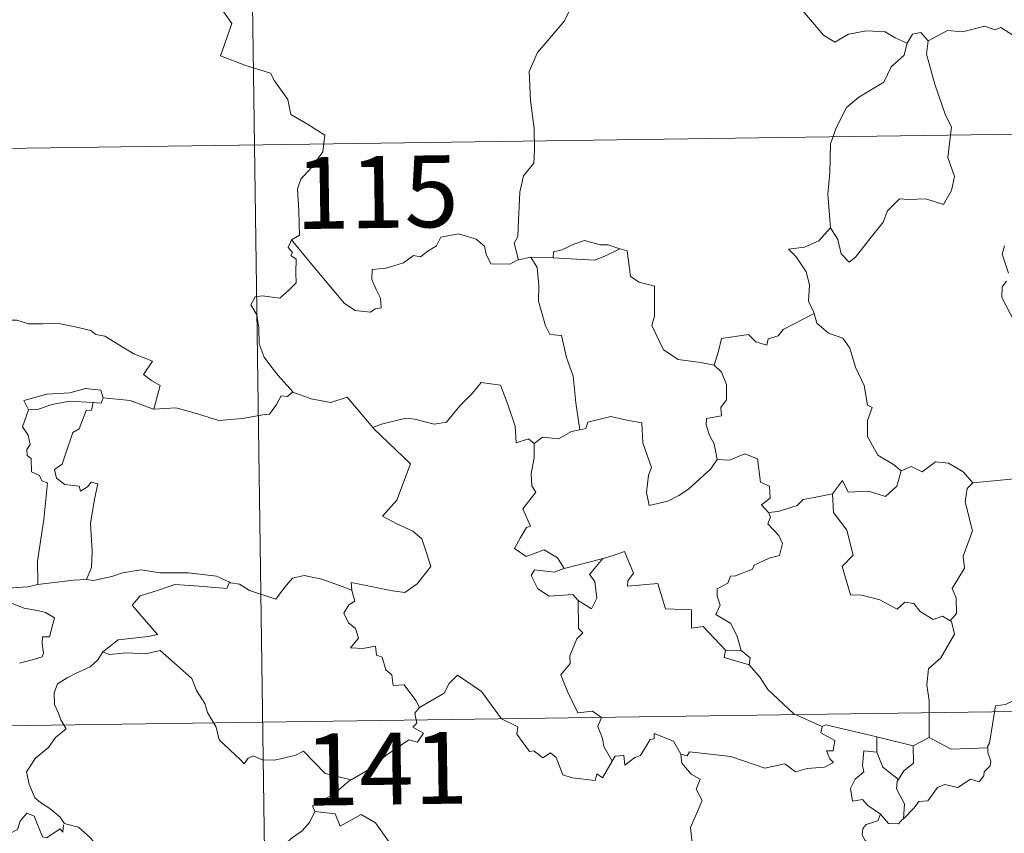
# Model space of a CAD drawing. Units: metres. Extents: x 597253 to 601750, y 4663940 to 4666973.
# Drawn here: x 597681 to 597783, y 4666048 to 4666133 of the extents above; entities that cross this region are included whole.
import ezdxf
from ezdxf.enums import TextEntityAlignment as Align

# ---------------------------------------------------------------- set-up
doc = ezdxf.new("R2010")
doc.units = ezdxf.units.M
doc.header["$MEASUREMENT"] = 0
doc.layers.add('Level 63', color=7, linetype='Continuous', lineweight=0)
doc.styles.add('Arial', font='ARIAL.TTF', dxfattribs={"height": 0.2})

msp = doc.modelspace()

# ---------------------------------------------------------------- linework, layer by layer
at = {"layer": 'Level 63', "linetype": 'Continuous', "lineweight": 0}
for points in [[(597703.48, 4666240.05, -0.74), (597706.89, 4665999.14, -0.74)], [(597700.64, 4666135.38, -0.74), (597702.81, 4666132.26, -0.74), (597701.64, 4666128.91, -0.74), (597704.16, 4666127.91, -0.74), (597706.85, 4666127.09, -0.74), (597707.26, 4666126.28, -0.74), (597708.66, 4666124.34, -0.74), (597708.97, 4666122.76, -0.74), (597710.69, 4666121.77, -0.74), (597712.51, 4666120.63, -0.74), (597712.31, 4666118.88, -0.74), (597711.13, 4666117.24, -0.74), (597709.99, 4666116.03, -0.74), (597709.66, 4666115.03, -0.74), (597709.8, 4666112.7, -0.74), (597709.87, 4666110.2, -0.74), (597709.03, 4666109.71, -0.74)], [(597739.68, 4666134.69, -0.74), (597738, 4666133.57, -0.74), (597737.51, 4666132.55, -0.74), (597735.78, 4666130.49, -0.74), (597734.69, 4666129.25, -0.74), (597733.81, 4666127.27, -0.74), (597733.94, 4666124.23, -0.74), (597734.33, 4666121.3, -0.74), (597734.38, 4666119.07, -0.74), (597734.32, 4666117.7, -0.74), (597733.22, 4666116.37, -0.74), (597732.85, 4666114.67, -0.74), (597732.7, 4666111.76, -0.74), (597732.65, 4666110.03, -0.74), (597732.25, 4666109.36, -0.74), (597732.69, 4666107.6, -0.74)], [(597773.24, 4666130.23, -0.74), (597772, 4666130.79, -0.74), (597770.93, 4666131.41, -0.74), (597768.99, 4666131.52, -0.74), (597767.12, 4666131.17, -0.74), (597765.7, 4666130.33, -0.74), (597764.52, 4666131.07, -0.74), (597761.6, 4666134.51, -0.74), (597761.51, 4666134.55, -0.74)], [(597785.63, 4666130.19, -0.74), (597783.02, 4666131.84, -0.74), (597782.39, 4666131.61, -0.74), (597781.33, 4666131.99, -0.74), (597779.02, 4666131.39, -0.74), (597777.46, 4666131.54, -0.74), (597775.42, 4666130.45, -0.74)], [(597775.42, 4666130.45, -0.74), (597774.66, 4666131.35, -0.74), (597773.8, 4666131.17, -0.74), (597773.24, 4666130.23, -0.74)], [(597773.24, 4666130.23, -0.74), (597773.19, 4666130.13, -0.74), (597772.93, 4666128.98, -0.74), (597771.58, 4666127.76, -0.74), (597770.82, 4666126.15, -0.74), (597768.21, 4666124.57, -0.74), (597766.91, 4666123.5, -0.74), (597765.84, 4666121.4, -0.74), (597765.24, 4666119.72, -0.74), (597765.19, 4666116.68, -0.74), (597764.95, 4666114.45, -0.74), (597765.26, 4666110.94, -0.74)], [(597775.42, 4666130.45, -0.74), (597775.25, 4666129.07, -0.74), (597776.13, 4666125.94, -0.74), (597777.25, 4666122.72, -0.74), (597777.85, 4666121.5, -0.74), (597777.48, 4666118.29, -0.74), (597778.19, 4666116.31, -0.74), (597777.86, 4666114.84, -0.74), (597777.04, 4666113.37, -0.74), (597775.18, 4666113.97, -0.74), (597773.39, 4666113.9, -0.74), (597772.43, 4666113.99, -0.74), (597771.18, 4666112.71, -0.74), (597770.75, 4666111.54, -0.74), (597769.21, 4666109.62, -0.74), (597767.84, 4666107.88, -0.74), (597767.18, 4666107.38, -0.74), (597766.36, 4666108.23, -0.74), (597766, 4666109.72, -0.74), (597765.26, 4666110.94, -0.74)], [(597528.64, 4666117.1, -0.74), (598058.27, 4666124.59, -0.74)], [(597732.69, 4666107.6, -0.74), (597732.58, 4666107.57, -0.74), (597731.79, 4666107.15, -0.74), (597729.81, 4666107.18, -0.74), (597729.35, 4666108.2, -0.74), (597729.16, 4666109.03, -0.74), (597728.3, 4666109.78, -0.74), (597726.46, 4666110.32, -0.74), (597724.6, 4666109.99, -0.74), (597724.15, 4666109.07, -0.74), (597723.25, 4666108.53, -0.74), (597722.5, 4666107.91, -0.74), (597721.76, 4666108.07, -0.74), (597720.7, 4666107.3, -0.74), (597718.92, 4666106.73, -0.74), (597717.43, 4666106.6, -0.74), (597717.42, 4666105.56, -0.74), (597717.87, 4666104.52, -0.74), (597718.33, 4666103.61, -0.74), (597718.4, 4666102.6, -0.74), (597717.77, 4666102.49, -0.74), (597717.26, 4666102.14, -0.74), (597715.68, 4666102.34, -0.74), (597714.56, 4666103.04, -0.74), (597712.92, 4666104.99, -0.74), (597711.16, 4666107.13, -0.74), (597709.03, 4666109.71, -0.74)], [(597765.26, 4666110.94, -0.74), (597764.02, 4666109.59, -0.74), (597762.53, 4666108.92, -0.74), (597760.87, 4666108.73, -0.74), (597761.67, 4666107.94, -0.74), (597762.71, 4666106.36, -0.74), (597763.05, 4666105.01, -0.74), (597762.94, 4666103.31, -0.74), (597763.52, 4666102.13, -0.74), (597763.54, 4666102.03, -0.74)], [(597709.03, 4666109.71, -0.74), (597708.7, 4666108.89, -0.74), (597709.14, 4666108.38, -0.74), (597708.96, 4666108.06, -0.74), (597709.51, 4666107.68, -0.74), (597709.48, 4666106.27, -0.74), (597709.51, 4666105.2, -0.74), (597708.74, 4666104.46, -0.74), (597707.83, 4666103.6, -0.74), (597705.96, 4666103.85, -0.74), (597705.23, 4666103.74, -0.74), (597704.8, 4666102.91, -0.74), (597705.41, 4666101.87, -0.74), (597705.64, 4666100.5, -0.74), (597705.67, 4666098.85, -0.74), (597706.19, 4666097.45, -0.74), (597706.87, 4666096.53, -0.74), (597707.63, 4666095.53, -0.74), (597709.16, 4666093.83, -0.74)], [(597743.28, 4666108.76, -0.74), (597742.07, 4666109.19, -0.74), (597741.21, 4666109.18, -0.74), (597739.59, 4666109.64, -0.74), (597738.49, 4666109.26, -0.74), (597737.21, 4666108.65, -0.74), (597736.36, 4666108.44, -0.74), (597736.31, 4666107.82, -0.74)], [(597736.31, 4666107.82, -0.74), (597740.63, 4666107.58, -0.74), (597741.71, 4666107.99, -0.74), (597743.28, 4666108.76, -0.74)], [(597753.1, 4666096.62, -0.74), (597751.67, 4666096.89, -0.74), (597749.35, 4666097.23, -0.74), (597747.82, 4666098.21, -0.74), (597746.61, 4666100.76, -0.74), (597746.88, 4666101.73, -0.74), (597746.88, 4666104.87, -0.74), (597745.29, 4666105.28, -0.74), (597744.38, 4666105.86, -0.74), (597744.05, 4666108.56, -0.74), (597743.3, 4666108.75, -0.74), (597743.28, 4666108.76, -0.74)], [(597783.79, 4666106.23, -0.74), (597783.16, 4666108.21, -0.74), (597783.39, 4666109.07, -0.74)], [(597733.98, 4666107.9, -0.74), (597732.69, 4666107.6, -0.74)], [(597736.31, 4666107.82, -0.74), (597733.98, 4666107.9, -0.74)], [(597733.98, 4666107.9, -0.74), (597734.65, 4666106.8, -0.74), (597734.82, 4666104.96, -0.74), (597734.78, 4666103.31, -0.74), (597735.51, 4666100.74, -0.74), (597735.97, 4666099.81, -0.74), (597737.2, 4666099.71, -0.74), (597737.71, 4666097.42, -0.74), (597738.42, 4666095.48, -0.74), (597738.68, 4666092.7, -0.74), (597739.09, 4666089.88, -0.74)], [(597784.44, 4666101.16, -0.74), (597783.1, 4666103.69, -0.74), (597783.16, 4666104.79, -0.74), (597783.6, 4666105.39, -0.74)], [(597763.54, 4666102.03, -0.74), (597760.29, 4666100.34, -0.74), (597759.78, 4666099.68, -0.74), (597758.74, 4666099.37, -0.74), (597758.6, 4666098.72, -0.74), (597757.47, 4666099.06, -0.74), (597756.7, 4666099.83, -0.74), (597753.88, 4666099.41, -0.74), (597753.58, 4666098.08, -0.74), (597753.1, 4666096.62, -0.74)], [(597763.54, 4666102.03, -0.74), (597763.83, 4666101, -0.74), (597765.03, 4666099.95, -0.74), (597766.53, 4666099.43, -0.74), (597767.25, 4666098.38, -0.74), (597767.84, 4666096.41, -0.74), (597768.77, 4666094.49, -0.74), (597769.09, 4666092.45, -0.74), (597769.58, 4666092.19, -0.74), (597769.11, 4666090.84, -0.74), (597769.09, 4666089.17, -0.74), (597770.19, 4666087.22, -0.74), (597771.83, 4666086.26, -0.74), (597772.6, 4666085.61, -0.74)], [(597677.55, 4666100.8, -0.74), (597678.65, 4666101.3, -0.74), (597680.39, 4666101.32, -0.74), (597681.61, 4666100.93, -0.74), (597683.08, 4666100.95, -0.74), (597684.6, 4666101, -0.74), (597686.48, 4666100.62, -0.74), (597688.1, 4666100.25, -0.74), (597688.63, 4666099.82, -0.74), (597689.57, 4666099.65, -0.74), (597691.11, 4666098.72, -0.74), (597692.58, 4666097.82, -0.74), (597694.55, 4666097.03, -0.74), (597693.59, 4666095.66, -0.74), (597694.44, 4666095.01, -0.74), (597695.34, 4666094.49, -0.74), (597694.69, 4666092.03, -0.74)], [(597753.1, 4666096.62, -0.74), (597753.87, 4666095.88, -0.74), (597754.4, 4666094.61, -0.74), (597754.4, 4666093.01, -0.74), (597753.79, 4666092.2, -0.74), (597753.87, 4666091.32, -0.74), (597752.32, 4666091.07, -0.74), (597752.28, 4666090.41, -0.74), (597752.63, 4666089.27, -0.74), (597753.11, 4666088.41, -0.74), (597753.44, 4666086.78, -0.74)], [(597717.59, 4666090.03, -0.74), (597717.5, 4666090.13, -0.74), (597718.41, 4666090.48, -0.74), (597720.95, 4666091.09, -0.74), (597721.89, 4666090.98, -0.74), (597723.91, 4666090.48, -0.74), (597725.18, 4666090.66, -0.74), (597726.6, 4666092.39, -0.74), (597727.91, 4666093.71, -0.74), (597728.81, 4666094.81, -0.74), (597730.83, 4666094.55, -0.74), (597731.61, 4666092.53, -0.74), (597732.37, 4666090.27, -0.74), (597732.47, 4666088.52, -0.74), (597733.74, 4666088.95, -0.74), (597734.34, 4666088.44, -0.74)], [(597689.4, 4666093.21, -0.74), (597689.16, 4666094, -0.74), (597687.56, 4666094.18, -0.74), (597685.93, 4666093.74, -0.74), (597683.51, 4666093.61, -0.74), (597681.13, 4666092.92, -0.74), (597681.61, 4666091.96, -0.74)], [(597709.16, 4666093.83, -0.74), (597708.6, 4666093.35, -0.74), (597707.95, 4666093.41, -0.74), (597707.46, 4666092.51, -0.74), (597706.73, 4666091.52, -0.74), (597706.03, 4666091.45, -0.74), (597703.92, 4666091.05, -0.74), (597701.45, 4666090.85, -0.74), (597698.88, 4666091.65, -0.74), (597696.97, 4666092.17, -0.74), (597694.69, 4666092.03, -0.74)], [(597709.16, 4666093.83, -0.74), (597709.18, 4666093.82, -0.74), (597711.09, 4666093.11, -0.74), (597713.12, 4666092.71, -0.74), (597714.84, 4666093.29, -0.74), (597717.5, 4666090.13, -0.74)], [(597681.61, 4666091.96, -0.74), (597682.54, 4666092.01, -0.74), (597684.06, 4666092.53, -0.74), (597685.88, 4666092.88, -0.74), (597688.35, 4666092.71, -0.74)], [(597688.35, 4666092.71, -0.74), (597688.17, 4666091.94, -0.74), (597687.62, 4666091.88, -0.74), (597686.9, 4666089.98, -0.74), (597686.21, 4666089.61, -0.74), (597685.49, 4666087.45, -0.74), (597685.11, 4666086.3, -0.74), (597684.32, 4666085.72, -0.74), (597684.52, 4666084.83, -0.74), (597685.41, 4666084.18, -0.74), (597686.88, 4666084, -0.74), (597687.04, 4666083.47, -0.74), (597687.75, 4666083.93, -0.74), (597688.15, 4666084.41, -0.74), (597688.85, 4666084.23, -0.74), (597688.49, 4666082.63, -0.74), (597688.08, 4666080.09, -0.74), (597688.23, 4666077.21, -0.74), (597688.17, 4666075.51, -0.74), (597687.66, 4666074.26, -0.74)], [(597689.4, 4666093.21, -0.74), (597689.18, 4666092.67, -0.74), (597688.35, 4666092.71, -0.74)], [(597694.69, 4666092.03, -0.74), (597694.64, 4666092.03, -0.74), (597692.22, 4666092.92, -0.74), (597689.4, 4666093.21, -0.74)], [(597681.61, 4666091.96, -0.74), (597680.98, 4666090.2, -0.74), (597681.56, 4666089.33, -0.74), (597681.77, 4666088.36, -0.74), (597681.42, 4666087.81, -0.74), (597681.47, 4666087.21, -0.74), (597681.89, 4666086.89, -0.74), (597681.93, 4666085.49, -0.74), (597682.74, 4666085.12, -0.74), (597682.99, 4666084.57, -0.74), (597683.59, 4666084.34, -0.74), (597683.2, 4666080.51, -0.74), (597682.55, 4666076.17, -0.74), (597682.57, 4666073.72, -0.74)], [(597753.44, 4666086.78, -0.74), (597752.77, 4666085.81, -0.74), (597750.44, 4666083.69, -0.74), (597749.43, 4666083.04, -0.74), (597748.29, 4666082.42, -0.74), (597746.32, 4666081.97, -0.74), (597746.05, 4666083.32, -0.74), (597746.27, 4666085.15, -0.74), (597746.59, 4666085.93, -0.74), (597745.67, 4666088.53, -0.74), (597745.58, 4666090.62, -0.74), (597744, 4666090.9, -0.74), (597742.34, 4666091.25, -0.74), (597739.94, 4666090.67, -0.74), (597739.73, 4666090.03, -0.74), (597739.09, 4666089.88, -0.74)], [(597715.33, 4666073.14, -0.74), (597715.26, 4666073.93, -0.74), (597716.64, 4666073.67, -0.74), (597719.58, 4666073.09, -0.74), (597720.84, 4666072.91, -0.74), (597722.13, 4666073.79, -0.74), (597723.57, 4666075.6, -0.74), (597723.12, 4666077.04, -0.74), (597722.61, 4666078.51, -0.74), (597721.68, 4666079.29, -0.74), (597720.02, 4666080.08, -0.74), (597718.53, 4666080.87, -0.74), (597720.02, 4666082.53, -0.74), (597721.44, 4666086.32, -0.74), (597717.59, 4666090.03, -0.74)], [(597739.09, 4666089.88, -0.74), (597738.24, 4666089.71, -0.74), (597736.88, 4666088.94, -0.74), (597735.21, 4666089.12, -0.74), (597734.34, 4666088.44, -0.74)], [(597734.34, 4666088.44, -0.74), (597734.34, 4666086.93, -0.74), (597734.01, 4666085.33, -0.74), (597734.1, 4666084.02, -0.74), (597734.52, 4666083.36, -0.74), (597733.15, 4666081.64, -0.74), (597733.94, 4666079.81, -0.74), (597733.54, 4666079.69, -0.74), (597732.93, 4666078.63, -0.74), (597732.3, 4666077.5, -0.74), (597733.49, 4666076.65, -0.74), (597735.37, 4666077.36, -0.74), (597736.79, 4666076.53, -0.74), (597737.48, 4666075.4, -0.74)], [(597753.44, 4666086.78, -0.74), (597753.45, 4666086.77, -0.74), (597754.72, 4666086.72, -0.74), (597756.32, 4666087.38, -0.74), (597757.64, 4666086.85, -0.74), (597757.94, 4666084.41, -0.74), (597758.89, 4666084.01, -0.74), (597758.95, 4666082.75, -0.74), (597758.05, 4666082.06, -0.74), (597758.77, 4666081.25, -0.74)], [(597772.6, 4666085.61, -0.74), (597773.66, 4666086.06, -0.74), (597774.81, 4666085.49, -0.74), (597776.19, 4666086.55, -0.74), (597777.55, 4666086.39, -0.74), (597779.08, 4666085.49, -0.74), (597780.08, 4666084.36, -0.74)], [(597765.45, 4666083.19, -0.74), (597766.48, 4666084.6, -0.74), (597767.07, 4666083.36, -0.74), (597769.21, 4666083.47, -0.74), (597770.98, 4666082.91, -0.74), (597772.17, 4666083.99, -0.74), (597772.6, 4666085.61, -0.74)], [(597780.08, 4666084.36, -0.74), (597785.85, 4666084.9, -0.74)], [(597780.08, 4666084.36, -0.74), (597779.48, 4666083.77, -0.74), (597779.29, 4666082.36, -0.74), (597780.06, 4666079.32, -0.74), (597779.08, 4666076.68, -0.74), (597779.21, 4666075.43, -0.74), (597777.94, 4666073.33, -0.74), (597778.36, 4666072.34, -0.74), (597778.39, 4666070.71, -0.74), (597777.74, 4666069.95, -0.74)], [(597765.45, 4666083.19, -0.74), (597763.54, 4666082.81, -0.74), (597762.41, 4666082.61, -0.74), (597761.75, 4666081.97, -0.74), (597759.8, 4666081.34, -0.74), (597758.77, 4666081.25, -0.74)], [(597777.74, 4666069.95, -0.74), (597776.93, 4666070.44, -0.74), (597775.94, 4666070.07, -0.74), (597774.6, 4666070.93, -0.74), (597773.95, 4666071.76, -0.74), (597773.01, 4666071.91, -0.74), (597772.18, 4666071.15, -0.74), (597770.4, 4666072.15, -0.74), (597768.5, 4666072.62, -0.74), (597767.32, 4666072.67, -0.74), (597766.45, 4666075.61, -0.74), (597767.62, 4666076.78, -0.74), (597766.95, 4666079.39, -0.74), (597765.56, 4666081.26, -0.74), (597765.45, 4666083.19, -0.74)], [(597758.77, 4666081.25, -0.74), (597758.99, 4666080.77, -0.74), (597758.71, 4666080.05, -0.74), (597759.86, 4666078.86, -0.74), (597760.24, 4666078.02, -0.74), (597759.93, 4666076.77, -0.74), (597758.86, 4666076.5, -0.74), (597757.28, 4666075.75, -0.74), (597757.12, 4666075.32, -0.74), (597755.34, 4666074.65, -0.74), (597754.82, 4666074.6, -0.74), (597754.54, 4666073.87, -0.74), (597753.43, 4666073.3, -0.74), (597753.44, 4666072.52, -0.74), (597753.74, 4666071.57, -0.74), (597753.3, 4666070.61, -0.74), (597754.84, 4666069.66, -0.74), (597755.5, 4666068.31, -0.74), (597755.92, 4666066.84, -0.74)], [(597737.48, 4666075.4, -0.74), (597741.55, 4666076.46, -0.74), (597741.51, 4666076.44, -0.74)], [(597741.55, 4666076.46, -0.74), (597741.51, 4666076.44, -0.74), (597740.12, 4666074.79, -0.74), (597740.67, 4666074.04, -0.74), (597740.89, 4666072.31, -0.74), (597740.32, 4666071.19, -0.74), (597738.94, 4666072.07, -0.74)], [(597754.31, 4666066.88, -0.74), (597751.95, 4666069.34, -0.74), (597750.76, 4666069.18, -0.74), (597750.74, 4666071.1, -0.74), (597748.03, 4666071.21, -0.74), (597747.23, 4666073.85, -0.74), (597744.08, 4666073.55, -0.74), (597744.1, 4666074.13, -0.74), (597744.7, 4666074.91, -0.74), (597743.76, 4666077.19, -0.74), (597742.46, 4666076.73, -0.74), (597741.55, 4666076.46, -0.74)], [(597682.57, 4666073.72, -0.74), (597681.52, 4666073.48, -0.74), (597679.46, 4666073.36, -0.74), (597676.91, 4666073.62, -0.74), (597674.75, 4666074.19, -0.74), (597672.73, 4666074.84, -0.74), (597671.58, 4666075.01, -0.74), (597670.17, 4666075.87, -0.74), (597669.47, 4666076.1, -0.74)], [(597687.66, 4666074.26, -0.74), (597688.39, 4666074.16, -0.74), (597690.29, 4666074.56, -0.74), (597691.41, 4666074.95, -0.74), (597693.34, 4666075.28, -0.74), (597695.29, 4666074.96, -0.74), (597698.28, 4666074.95, -0.74), (597701.2, 4666074.61, -0.74), (597702.55, 4666073.97, -0.74)], [(597737.48, 4666075.4, -0.74), (597736.43, 4666075.01, -0.74), (597734.37, 4666075.28, -0.74), (597734.03, 4666074.69, -0.74), (597734.71, 4666073.29, -0.74), (597735.9, 4666072.53, -0.74), (597738.37, 4666072.69, -0.74), (597738.94, 4666072.07, -0.74)], [(597682.57, 4666073.72, -0.74), (597686.3, 4666074.2, -0.74), (597687.66, 4666074.26, -0.74)], [(597702.55, 4666073.97, -0.74), (597702.67, 4666073.92, -0.74), (597703.6, 4666073.78, -0.74), (597704.66, 4666073.11, -0.74), (597707.39, 4666072.19, -0.74), (597708.31, 4666073.44, -0.74), (597709.13, 4666074.4, -0.74), (597710.34, 4666074.68, -0.74), (597712.21, 4666074.28, -0.74), (597714.03, 4666073.64, -0.74), (597715.33, 4666073.14, -0.74)], [(597702.55, 4666073.97, -0.74), (597702.28, 4666073.33, -0.74), (597699.41, 4666073.58, -0.74), (597696.85, 4666073.73, -0.74), (597695.06, 4666073.11, -0.74), (597693.24, 4666072.55, -0.74), (597692.41, 4666071.58, -0.74), (597693.22, 4666070.65, -0.74), (597695.05, 4666068.51, -0.74), (597694.07, 4666068.3, -0.74), (597690.96, 4666067.97, -0.74), (597689.37, 4666066.7, -0.74)], [(597722.37, 4666060.89, -0.74), (597722, 4666061.63, -0.74), (597720.77, 4666063.27, -0.74), (597719.65, 4666063.2, -0.74), (597719.49, 4666064.32, -0.74), (597718.88, 4666064.84, -0.74), (597718.48, 4666066.14, -0.74), (597717.88, 4666066.35, -0.74), (597717.8, 4666067.31, -0.74), (597716.46, 4666067.05, -0.74), (597715.2, 4666067.12, -0.74), (597716.03, 4666068.13, -0.74), (597715.72, 4666069.16, -0.74), (597714.97, 4666069.74, -0.74), (597714.5, 4666070.74, -0.74), (597715, 4666071.62, -0.74), (597715.62, 4666072, -0.74), (597715.35, 4666072.97, -0.74), (597715.33, 4666073.14, -0.74)], [(597679.89, 4666071.76, -0.74), (597681.16, 4666071.27, -0.74), (597682.52, 4666071.01, -0.74), (597683.37, 4666070.83, -0.74), (597684.31, 4666070.27, -0.74), (597683.81, 4666068.26, -0.74), (597683.07, 4666068.26, -0.74), (597683.03, 4666067.53, -0.74), (597683.17, 4666066.56, -0.74), (597683.04, 4666066.18, -0.74), (597682, 4666065.88, -0.74), (597680.66, 4666065.54, -0.74)], [(597738.94, 4666072.07, -0.74), (597738.97, 4666069.16, -0.74), (597739.41, 4666068.69, -0.74), (597738.79, 4666068.07, -0.74), (597738.05, 4666066.29, -0.74), (597738.08, 4666065.5, -0.74), (597737.12, 4666064.3, -0.74), (597737.83, 4666062.57, -0.74), (597738.88, 4666060.36, -0.74), (597740.41, 4666060.51, -0.74), (597741.36, 4666059.86, -0.74), (597740.99, 4666058.92, -0.74), (597741.45, 4666057.67, -0.74), (597741.61, 4666056.83, -0.74), (597742.47, 4666055.29, -0.74)], [(597775.52, 4666057.76, -0.74), (597775.52, 4666061.59, -0.74), (597775.3, 4666063.28, -0.74), (597775.47, 4666064.92, -0.74), (597776.74, 4666066.09, -0.74), (597778.18, 4666068.56, -0.74), (597777.86, 4666069.88, -0.74), (597777.74, 4666069.95, -0.74)], [(597800.68, 4666069.17, -0.74), (597798.91, 4666068.61, -0.74), (597793.95, 4666067.41, -0.74), (597792.39, 4666067.26, -0.74), (597791.05, 4666067.07, -0.74), (597790.24, 4666066.31, -0.74), (597788.51, 4666066.28, -0.74), (597787.99, 4666064, -0.74), (597786.81, 4666063.72, -0.74), (597786.37, 4666062.61, -0.74), (597783.5, 4666061.23, -0.74), (597782.45, 4666061.08, -0.74), (597781.83, 4666057.17, -0.74), (597781.63, 4666056.83, -0.74), (597781.64, 4666056.7, -0.74)], [(597689.37, 4666066.7, -0.74), (597688.84, 4666065.86, -0.74), (597688.03, 4666065.13, -0.74), (597686.52, 4666064.45, -0.74), (597685.62, 4666063.99, -0.74), (597684.62, 4666063.38, -0.74), (597684.29, 4666062.45, -0.74), (597684.32, 4666061.21, -0.74), (597684.71, 4666060.39, -0.74), (597684.99, 4666059.62, -0.74), (597685.52, 4666058.67, -0.74), (597684.41, 4666057.76, -0.74), (597683.7, 4666056.72, -0.74), (597682.32, 4666055.63, -0.74), (597681.41, 4666054.2, -0.74), (597681.67, 4666052.92, -0.74), (597682.26, 4666051.47, -0.74), (597682.86, 4666051, -0.74), (597683.82, 4666050.35, -0.74), (597684.89, 4666049.46, -0.74), (597685.32, 4666048.84, -0.74)], [(597689.37, 4666066.7, -0.74), (597690.02, 4666066.44, -0.74), (597691.81, 4666066.6, -0.74), (597693.82, 4666066.5, -0.74), (597695.33, 4666066.84, -0.74), (597698.65, 4666063.94, -0.74), (597699.13, 4666062.69, -0.74), (597699.99, 4666061.31, -0.74), (597700.26, 4666060.39, -0.74), (597701.16, 4666058.86, -0.74), (597701.48, 4666057.54, -0.74), (597702.59, 4666056.47, -0.74), (597703.68, 4666055.49, -0.74), (597704.11, 4666055.02, -0.74), (597704.52, 4666055.61, -0.74), (597705.04, 4666055.87, -0.74), (597705.99, 4666055.43, -0.74), (597707.25, 4666055.42, -0.74), (597708.33, 4666055.66, -0.74), (597709.47, 4666055.92, -0.74), (597710.27, 4666056.36, -0.74), (597712.54, 4666054.01, -0.74), (597715.25, 4666053.35, -0.74)], [(597754.31, 4666066.88, -0.74), (597754.17, 4666066.12, -0.74), (597756.76, 4666065.34, -0.74)], [(597755.92, 4666066.84, -0.74), (597754.31, 4666066.88, -0.74)], [(597755.92, 4666066.84, -0.74), (597756.87, 4666066.08, -0.74), (597756.76, 4666065.34, -0.74)], [(597756.76, 4666065.34, -0.74), (597757.9, 4666064.03, -0.74), (597758.71, 4666062.77, -0.74), (597761.41, 4666060.24, -0.74), (597764.38, 4666058.93, -0.74)], [(597529.49, 4666056.87, -0.74), (598059.12, 4666064.37, -0.74)], [(597742.47, 4666055.29, -0.74), (597741.46, 4666053.58, -0.74), (597740.86, 4666053.99, -0.74), (597740.7, 4666053.29, -0.74), (597738.3, 4666053.55, -0.74), (597737.32, 4666053.88, -0.74), (597736.64, 4666055.69, -0.74), (597736.03, 4666056.18, -0.74), (597735.26, 4666055.65, -0.74), (597734.31, 4666056.38, -0.74), (597733.84, 4666056.32, -0.74), (597732.52, 4666058.12, -0.74), (597732.62, 4666058.87, -0.74), (597730.92, 4666059.71, -0.74), (597728.86, 4666062.58, -0.74), (597726.34, 4666064.26, -0.74), (597725.49, 4666063.4, -0.74), (597724.97, 4666062.39, -0.74), (597722.37, 4666060.89, -0.74)], [(597722.37, 4666060.89, -0.74), (597722.35, 4666060.88, -0.74), (597721.9, 4666060.32, -0.74), (597722.09, 4666059.28, -0.74), (597721.68, 4666058.86, -0.74), (597722.79, 4666058.21, -0.74), (597722.18, 4666057.3, -0.74), (597721.28, 4666057.52, -0.74), (597718.87, 4666055.89, -0.74), (597717.35, 4666054.56, -0.74), (597715.25, 4666053.35, -0.74)], [(597764.38, 4666058.93, -0.74), (597764.23, 4666058.27, -0.74), (597765.69, 4666057.46, -0.74), (597765.51, 4666056.39, -0.74), (597764.83, 4666056.38, -0.74), (597765.17, 4666055.56, -0.74), (597765.57, 4666055.15, -0.74), (597764.61, 4666054.68, -0.74), (597762.81, 4666054.55, -0.74), (597761.6, 4666054.18, -0.74), (597760.48, 4666055.04, -0.74), (597758.41, 4666054.56, -0.74), (597754.85, 4666055.8, -0.74), (597750.53, 4666056.27, -0.74), (597750.3, 4666055.85, -0.74), (597749.64, 4666056.02, -0.74)], [(597764.38, 4666058.93, -0.74), (597764.77, 4666059.08, -0.74), (597770.06, 4666057.85, -0.74)], [(597742.47, 4666055.29, -0.74), (597742.78, 4666055.83, -0.74), (597743.68, 4666055.91, -0.74), (597743.81, 4666054.89, -0.74), (597744.84, 4666055.68, -0.74), (597745.43, 4666055.88, -0.74), (597746.43, 4666057.56, -0.74), (597746.85, 4666057.65, -0.74), (597746.84, 4666058.18, -0.74), (597748.88, 4666057.39, -0.74), (597749.64, 4666056.02, -0.74)], [(597770.08, 4666056.23, -0.74), (597770.06, 4666057.85, -0.74)], [(597770.06, 4666057.85, -0.74), (597773.87, 4666056.91, -0.74)], [(597775.52, 4666057.76, -0.74), (597773.87, 4666056.91, -0.74)], [(597781.64, 4666056.7, -0.74), (597777.82, 4666056.55, -0.74), (597775.52, 4666057.76, -0.74)], [(597773.87, 4666056.91, -0.74), (597773.9, 4666055.1, -0.74), (597772.89, 4666054.31, -0.74), (597772.35, 4666053.39, -0.74)], [(597749.64, 4666056.02, -0.74), (597749.73, 4666055.11, -0.74), (597750.73, 4666053.96, -0.74), (597751.65, 4666053.43, -0.74), (597751.23, 4666052.38, -0.74), (597751.85, 4666051.21, -0.74), (597751.24, 4666049.73, -0.74), (597750.64, 4666048.37, -0.74), (597750.8, 4666046.78, -0.74)], [(597770.45, 4666049.77, -0.74), (597769.14, 4666050.67, -0.74), (597768.59, 4666051.29, -0.74), (597767.53, 4666051.13, -0.74), (597767.34, 4666052.46, -0.74), (597767.82, 4666053.41, -0.74), (597768.71, 4666054.18, -0.74), (597768.58, 4666054.84, -0.74), (597768.73, 4666056.38, -0.74), (597770.08, 4666056.23, -0.74)], [(597770.08, 4666056.23, -0.74), (597770.69, 4666054.66, -0.74), (597772.35, 4666053.39, -0.74)], [(597781.64, 4666056.7, -0.74), (597781.66, 4666056.2, -0.74), (597781.97, 4666055.3, -0.74), (597781.9, 4666054.82, -0.74), (597781.27, 4666054.2, -0.74), (597781.22, 4666053.77, -0.74), (597780.74, 4666053.15, -0.74), (597779.83, 4666053.41, -0.74), (597778.51, 4666052.55, -0.74), (597777.17, 4666052.88, -0.74), (597776.41, 4666052.57, -0.74), (597775.41, 4666051.15, -0.74), (597774.45, 4666051.1, -0.74), (597773.97, 4666050.42, -0.74), (597772.86, 4666049.3, -0.74)], [(597715.25, 4666053.35, -0.74), (597715.04, 4666053.24, -0.74), (597713.47, 4666051.89, -0.74), (597711.21, 4666050.66, -0.74), (597711.46, 4666050.04, -0.74)], [(597772.35, 4666053.39, -0.74), (597772.21, 4666053.17, -0.74), (597772.11, 4666052.41, -0.74), (597772.96, 4666050.85, -0.74), (597772.86, 4666049.3, -0.74)], [(597685.27, 4666048.65, -0.74), (597685.19, 4666047.89, -0.74), (597684.92, 4666048.24, -0.74), (597683.49, 4666047.3, -0.74), (597683.05, 4666047.41, -0.74), (597682.21, 4666049.58, -0.74), (597681.44, 4666049.87, -0.74), (597680.72, 4666049.06, -0.74), (597680.45, 4666048.17, -0.74), (597679.52, 4666047.67, -0.74), (597678.81, 4666048.05, -0.74), (597678.09, 4666047.89, -0.74), (597676.99, 4666049.15, -0.74), (597675.29, 4666050.22, -0.74), (597674.55, 4666049.47, -0.74), (597672.81, 4666047.81, -0.74), (597671.29, 4666046.91, -0.74), (597671.24, 4666045.85, -0.74)], [(597711.46, 4666050.04, -0.74), (597710.91, 4666048.91, -0.74), (597710.13, 4666048.03, -0.74), (597709.15, 4666047.35, -0.74), (597707.7, 4666046.07, -0.74), (597707.92, 4666045.15, -0.74)], [(597711.46, 4666050.04, -0.74), (597713.58, 4666049.8, -0.74), (597714.09, 4666048.53, -0.74), (597716.31, 4666049.75, -0.74), (597717.78, 4666048.88, -0.74), (597719.14, 4666046.94, -0.74), (597719.64, 4666045.79, -0.74), (597720.95, 4666045.38, -0.74), (597723.69, 4666045.18, -0.74), (597727.4, 4666045.4, -0.74), (597726.93, 4666044.71, -0.74), (597726.95, 4666042.42, -0.74), (597727.66, 4666041.64, -0.74), (597729.73, 4666041.33, -0.74), (597731.58, 4666040.38, -0.74)], [(597770.45, 4666049.77, -0.74), (597770.19, 4666049.08, -0.74), (597768.95, 4666048.69, -0.74), (597768.63, 4666048.29, -0.74), (597768.54, 4666047.63, -0.74), (597768.85, 4666047.03, -0.74), (597769.61, 4666046.43, -0.74), (597769.62, 4666045.72, -0.74)], [(597772.86, 4666049.3, -0.74), (597772.69, 4666049.18, -0.74), (597772.33, 4666048.77, -0.74), (597771.3, 4666048.8, -0.74), (597770.45, 4666049.77, -0.74)], [(597685.32, 4666048.84, -0.74), (597685.34, 4666048.79, -0.74), (597686.83, 4666048.4, -0.74), (597688.07, 4666047.32, -0.74), (597689.25, 4666045.77, -0.74), (597689.87, 4666044.11, -0.74), (597690.48, 4666042.37, -0.74), (597692.12, 4666042.59, -0.74), (597693.44, 4666043.06, -0.74), (597694.48, 4666043.13, -0.74), (597694.89, 4666042.78, -0.74)]]:
    msp.add_polyline3d(points, dxfattribs=at)

# ---------------------------------------------------------------- texts
at = {"layer": 'Level 63', "linetype": 'Continuous', "lineweight": 13, "style": 'Arial'}
for s, p in [('115', (597717.94, 4666114.68, -0.74)), ('141', (597718.92, 4666054.52, -0.74))]:
    msp.add_text(s, height=7.5, rotation=0.811, dxfattribs=at).set_placement(p, align=Align.MIDDLE_CENTER)

doc.saveas('drawing.dxf')
